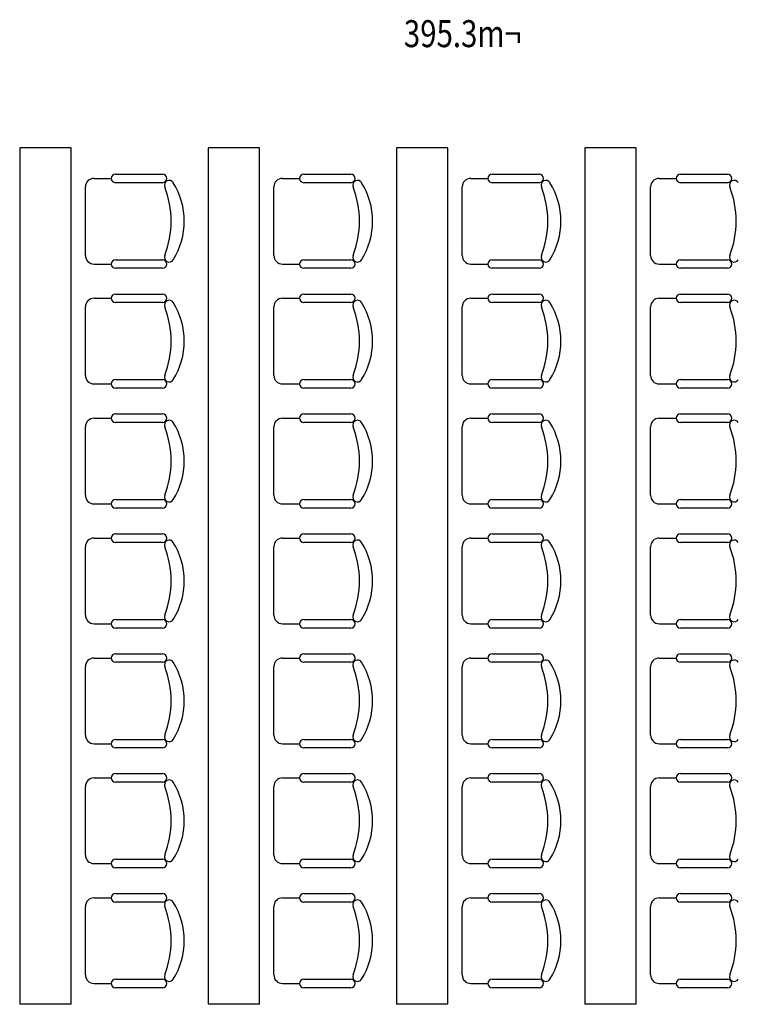
# Model space of a CAD drawing. Units: inches. Extents: x -403 to 182563, y 18427 to 241531.
# Drawn here: x 96073 to 100269, y 88688 to 94436 of the extents above; entities that cross this region are included whole.
import ezdxf
from ezdxf.enums import TextEntityAlignment as Align

# ---------------------------------------------------------------- set-up
doc = ezdxf.new("R2010")
doc.units = ezdxf.units.IN
doc.header["$MEASUREMENT"] = 0
for name, color, linetype in [('1家具', 223, 'Continuous'), ('SPACE', 6, 'Continuous'), ('WALL', 255, 'Continuous')]:
    doc.layers.add(name, color=color, linetype=linetype)
doc.styles.add('-宋体', font='txt', dxfattribs={"width": 0.8})
doc.styles.get("Standard").update_dxf_attribs({"font": 'txt.shx', "bigfont": 'hzdx.shx'})

# ---------------------------------------------------------------- blocks, each defined once
blk = doc.blocks.new('4t5')
at = {"layer": '1家具', "color": 8}
for p, q in [((-149401.8, 169658.3), (-149401.8, 164658.3)), ((-149101.8, 169658.3), (-149401.8, 169658.3)), ((-149101.8, 164658.3), (-149101.8, 169658.3)), ((-148301.8, 169658.3), (-148301.8, 164658.3)), ((-148001.8, 169658.3), (-148301.8, 169658.3)), ((-148001.8, 164658.3), (-148001.8, 169658.3)), ((-147201.8, 169658.3), (-147201.8, 164658.3)), ((-146901.8, 169658.3), (-147201.8, 169658.3)), ((-146901.8, 164658.3), (-146901.8, 169658.3)), ((-146101.8, 169658.3), (-146101.8, 164658.3)), ((-145801.8, 169658.3), (-146101.8, 169658.3)), ((-145801.8, 164658.3), (-145801.8, 169658.3)), ((-148967.6, 169479.8), (-148867.6, 169479.8)), ((-148842.6, 169504.8), (-148567.6, 169504.8)), ((-148567.6, 169454.8), (-148842.6, 169454.8)), ((-147867.6, 169479.8), (-147767.6, 169479.8)), ((-147742.6, 169504.8), (-147467.6, 169504.8)), ((-147467.6, 169454.8), (-147742.6, 169454.8)), ((-146767.6, 169479.8), (-146667.6, 169479.8)), ((-146642.6, 169504.8), (-146367.6, 169504.8)), ((-146367.6, 169454.8), (-146642.6, 169454.8)), ((-145667.6, 169479.8), (-145567.6, 169479.8)), ((-145542.6, 169504.8), (-145267.6, 169504.8)), ((-145267.6, 169454.8), (-145542.6, 169454.8)), ((-149017.6, 169029.8), (-149017.6, 169429.8)), ((-147917.6, 169029.8), (-147917.6, 169429.8)), ((-146817.6, 169029.8), (-146817.6, 169429.8)), ((-145717.6, 169029.8), (-145717.6, 169429.8)), ((-148842.6, 169004.8), (-148567.6, 169004.8)), ((-147742.6, 169004.8), (-147467.6, 169004.8)), ((-146642.6, 169004.8), (-146367.6, 169004.8)), ((-145542.6, 169004.8), (-145267.6, 169004.8)), ((-148967.6, 168979.8), (-148867.6, 168979.8)), ((-148567.6, 168954.8), (-148842.6, 168954.8)), ((-147867.6, 168979.8), (-147767.6, 168979.8)), ((-147467.6, 168954.8), (-147742.6, 168954.8)), ((-146767.6, 168979.8), (-146667.6, 168979.8)), ((-146367.6, 168954.8), (-146642.6, 168954.8)), ((-145667.6, 168979.8), (-145567.6, 168979.8)), ((-145267.6, 168954.8), (-145542.6, 168954.8)), ((-148967.6, 168779.8), (-148867.6, 168779.8)), ((-148842.6, 168804.8), (-148567.6, 168804.8)), ((-147867.6, 168779.8), (-147767.6, 168779.8)), ((-147742.6, 168804.8), (-147467.6, 168804.8)), ((-146767.6, 168779.8), (-146667.6, 168779.8)), ((-146642.6, 168804.8), (-146367.6, 168804.8)), ((-145667.6, 168779.8), (-145567.6, 168779.8)), ((-145542.6, 168804.8), (-145267.6, 168804.8)), ((-149017.6, 168329.8), (-149017.6, 168729.8)), ((-148567.6, 168754.8), (-148842.6, 168754.8)), ((-147917.6, 168329.8), (-147917.6, 168729.8)), ((-147467.6, 168754.8), (-147742.6, 168754.8)), ((-146817.6, 168329.8), (-146817.6, 168729.8)), ((-146367.6, 168754.8), (-146642.6, 168754.8)), ((-145717.6, 168329.8), (-145717.6, 168729.8)), ((-145267.6, 168754.8), (-145542.6, 168754.8)), ((-148842.6, 168304.8), (-148567.6, 168304.8)), ((-147742.6, 168304.8), (-147467.6, 168304.8)), ((-146642.6, 168304.8), (-146367.6, 168304.8)), ((-145542.6, 168304.8), (-145267.6, 168304.8)), ((-148967.6, 168279.8), (-148867.6, 168279.8)), ((-148567.6, 168254.8), (-148842.6, 168254.8)), ((-147867.6, 168279.8), (-147767.6, 168279.8)), ((-147467.6, 168254.8), (-147742.6, 168254.8)), ((-146767.6, 168279.8), (-146667.6, 168279.8)), ((-146367.6, 168254.8), (-146642.6, 168254.8)), ((-145667.6, 168279.8), (-145567.6, 168279.8)), ((-145267.6, 168254.8), (-145542.6, 168254.8)), ((-148967.6, 168079.8), (-148867.6, 168079.8)), ((-148842.6, 168104.8), (-148567.6, 168104.8)), ((-147867.6, 168079.8), (-147767.6, 168079.8)), ((-147742.6, 168104.8), (-147467.6, 168104.8)), ((-146767.6, 168079.8), (-146667.6, 168079.8)), ((-146642.6, 168104.8), (-146367.6, 168104.8)), ((-145667.6, 168079.8), (-145567.6, 168079.8)), ((-145542.6, 168104.8), (-145267.6, 168104.8)), ((-149017.6, 167629.8), (-149017.6, 168029.8)), ((-148567.6, 168054.8), (-148842.6, 168054.8)), ((-147917.6, 167629.8), (-147917.6, 168029.8)), ((-147467.6, 168054.8), (-147742.6, 168054.8)), ((-146817.6, 167629.8), (-146817.6, 168029.8)), ((-146367.6, 168054.8), (-146642.6, 168054.8)), ((-145717.6, 167629.8), (-145717.6, 168029.8)), ((-145267.6, 168054.8), (-145542.6, 168054.8)), ((-148967.6, 167579.8), (-148867.6, 167579.8)), ((-148842.6, 167604.8), (-148567.6, 167604.8)), ((-148567.6, 167554.8), (-148842.6, 167554.8)), ((-147867.6, 167579.8), (-147767.6, 167579.8)), ((-147742.6, 167604.8), (-147467.6, 167604.8)), ((-147467.6, 167554.8), (-147742.6, 167554.8)), ((-146767.6, 167579.8), (-146667.6, 167579.8)), ((-146642.6, 167604.8), (-146367.6, 167604.8)), ((-146367.6, 167554.8), (-146642.6, 167554.8)), ((-145667.6, 167579.8), (-145567.6, 167579.8)), ((-145542.6, 167604.8), (-145267.6, 167604.8)), ((-145267.6, 167554.8), (-145542.6, 167554.8)), ((-148967.6, 167379.8), (-148867.6, 167379.8)), ((-148842.6, 167404.8), (-148567.6, 167404.8)), ((-147867.6, 167379.8), (-147767.6, 167379.8)), ((-147742.6, 167404.8), (-147467.6, 167404.8)), ((-146767.6, 167379.8), (-146667.6, 167379.8)), ((-146642.6, 167404.8), (-146367.6, 167404.8)), ((-145667.6, 167379.8), (-145567.6, 167379.8)), ((-145542.6, 167404.8), (-145267.6, 167404.8)), ((-149017.6, 166929.8), (-149017.6, 167329.8)), ((-148567.6, 167354.8), (-148842.6, 167354.8)), ((-147917.6, 166929.8), (-147917.6, 167329.8)), ((-147467.6, 167354.8), (-147742.6, 167354.8)), ((-146817.6, 166929.8), (-146817.6, 167329.8)), ((-146367.6, 167354.8), (-146642.6, 167354.8)), ((-145717.6, 166929.8), (-145717.6, 167329.8)), ((-145267.6, 167354.8), (-145542.6, 167354.8)), ((-148967.6, 166879.8), (-148867.6, 166879.8)), ((-148842.6, 166904.8), (-148567.6, 166904.8)), ((-147867.6, 166879.8), (-147767.6, 166879.8)), ((-147742.6, 166904.8), (-147467.6, 166904.8)), ((-146767.6, 166879.8), (-146667.6, 166879.8)), ((-146642.6, 166904.8), (-146367.6, 166904.8)), ((-145667.6, 166879.8), (-145567.6, 166879.8)), ((-145542.6, 166904.8), (-145267.6, 166904.8)), ((-148567.6, 166854.8), (-148842.6, 166854.8)), ((-147467.6, 166854.8), (-147742.6, 166854.8)), ((-146367.6, 166854.8), (-146642.6, 166854.8)), ((-145267.6, 166854.8), (-145542.6, 166854.8)), ((-148842.6, 166704.8), (-148567.6, 166704.8)), ((-147742.6, 166704.8), (-147467.6, 166704.8)), ((-146642.6, 166704.8), (-146367.6, 166704.8)), ((-145542.6, 166704.8), (-145267.6, 166704.8)), ((-148967.6, 166679.8), (-148867.6, 166679.8)), ((-148567.6, 166654.8), (-148842.6, 166654.8)), ((-147867.6, 166679.8), (-147767.6, 166679.8)), ((-147467.6, 166654.8), (-147742.6, 166654.8)), ((-146767.6, 166679.8), (-146667.6, 166679.8)), ((-146367.6, 166654.8), (-146642.6, 166654.8)), ((-145667.6, 166679.8), (-145567.6, 166679.8)), ((-145267.6, 166654.8), (-145542.6, 166654.8)), ((-149017.6, 166229.8), (-149017.6, 166629.8)), ((-147917.6, 166229.8), (-147917.6, 166629.8)), ((-146817.6, 166229.8), (-146817.6, 166629.8)), ((-145717.6, 166229.8), (-145717.6, 166629.8)), ((-148967.6, 166179.8), (-148867.6, 166179.8)), ((-148842.6, 166204.8), (-148567.6, 166204.8)), ((-147867.6, 166179.8), (-147767.6, 166179.8)), ((-147742.6, 166204.8), (-147467.6, 166204.8)), ((-146767.6, 166179.8), (-146667.6, 166179.8)), ((-146642.6, 166204.8), (-146367.6, 166204.8)), ((-145667.6, 166179.8), (-145567.6, 166179.8)), ((-145542.6, 166204.8), (-145267.6, 166204.8)), ((-148567.6, 166154.8), (-148842.6, 166154.8)), ((-147467.6, 166154.8), (-147742.6, 166154.8)), ((-146367.6, 166154.8), (-146642.6, 166154.8)), ((-145267.6, 166154.8), (-145542.6, 166154.8)), ((-148842.6, 166004.8), (-148567.6, 166004.8)), ((-147742.6, 166004.8), (-147467.6, 166004.8)), ((-146642.6, 166004.8), (-146367.6, 166004.8)), ((-145542.6, 166004.8), (-145267.6, 166004.8)), ((-148967.6, 165979.8), (-148867.6, 165979.8)), ((-148567.6, 165954.8), (-148842.6, 165954.8)), ((-147867.6, 165979.8), (-147767.6, 165979.8)), ((-147467.6, 165954.8), (-147742.6, 165954.8)), ((-146767.6, 165979.8), (-146667.6, 165979.8)), ((-146367.6, 165954.8), (-146642.6, 165954.8)), ((-145667.6, 165979.8), (-145567.6, 165979.8)), ((-145267.6, 165954.8), (-145542.6, 165954.8)), ((-149017.6, 165529.8), (-149017.6, 165929.8)), ((-147917.6, 165529.8), (-147917.6, 165929.8)), ((-146817.6, 165529.8), (-146817.6, 165929.8)), ((-145717.6, 165529.8), (-145717.6, 165929.8)), ((-148842.6, 165504.8), (-148567.6, 165504.8)), ((-147742.6, 165504.8), (-147467.6, 165504.8)), ((-146642.6, 165504.8), (-146367.6, 165504.8)), ((-145542.6, 165504.8), (-145267.6, 165504.8)), ((-148967.6, 165479.8), (-148867.6, 165479.8)), ((-148567.6, 165454.8), (-148842.6, 165454.8)), ((-147867.6, 165479.8), (-147767.6, 165479.8)), ((-147467.6, 165454.8), (-147742.6, 165454.8)), ((-146767.6, 165479.8), (-146667.6, 165479.8)), ((-146367.6, 165454.8), (-146642.6, 165454.8)), ((-145667.6, 165479.8), (-145567.6, 165479.8)), ((-145267.6, 165454.8), (-145542.6, 165454.8)), ((-148967.6, 165279.8), (-148867.6, 165279.8)), ((-148842.6, 165304.8), (-148567.6, 165304.8)), ((-148567.6, 165254.8), (-148842.6, 165254.8)), ((-147867.6, 165279.8), (-147767.6, 165279.8)), ((-147742.6, 165304.8), (-147467.6, 165304.8)), ((-147467.6, 165254.8), (-147742.6, 165254.8)), ((-146767.6, 165279.8), (-146667.6, 165279.8)), ((-146642.6, 165304.8), (-146367.6, 165304.8)), ((-146367.6, 165254.8), (-146642.6, 165254.8)), ((-145667.6, 165279.8), (-145567.6, 165279.8)), ((-145542.6, 165304.8), (-145267.6, 165304.8)), ((-145267.6, 165254.8), (-145542.6, 165254.8)), ((-149017.6, 164829.8), (-149017.6, 165229.8)), ((-147917.6, 164829.8), (-147917.6, 165229.8)), ((-146817.6, 164829.8), (-146817.6, 165229.8)), ((-145717.6, 164829.8), (-145717.6, 165229.8)), ((-148842.6, 164804.8), (-148567.6, 164804.8)), ((-147742.6, 164804.8), (-147467.6, 164804.8)), ((-146642.6, 164804.8), (-146367.6, 164804.8)), ((-145542.6, 164804.8), (-145267.6, 164804.8)), ((-148967.6, 164779.8), (-148867.6, 164779.8)), ((-148567.6, 164754.8), (-148842.6, 164754.8)), ((-147867.6, 164779.8), (-147767.6, 164779.8)), ((-147467.6, 164754.8), (-147742.6, 164754.8)), ((-146767.6, 164779.8), (-146667.6, 164779.8)), ((-146367.6, 164754.8), (-146642.6, 164754.8)), ((-145667.6, 164779.8), (-145567.6, 164779.8)), ((-145267.6, 164754.8), (-145542.6, 164754.8)), ((-149101.8, 164658.3), (-149401.8, 164658.3)), ((-148001.8, 164658.3), (-148301.8, 164658.3)), ((-146901.8, 164658.3), (-147201.8, 164658.3)), ((-145801.8, 164658.3), (-146101.8, 164658.3))]:
    blk.add_line(p, q, dxfattribs=at)
for centre, radius, start, end in [((-148967.6, 169429.8), 50, 90, 180), ((-148842.6, 169479.8), 25, 90, 270), ((-148567.6, 169479.8), 25, 270, 90), ((-148528.9, 169440), 28.1, 31.89079, 201.23931), ((-148866.7, 169229.8), 425.9, 328.10921, 31.89079), ((-147867.6, 169429.8), 50, 90, 180), ((-147742.6, 169479.8), 25, 90, 270), ((-147467.6, 169479.8), 25, 270, 90), ((-147428.9, 169440), 28.1, 31.89079, 201.23931), ((-147766.7, 169229.8), 425.9, 328.10921, 31.89079), ((-146767.6, 169429.8), 50, 90, 180), ((-146642.6, 169479.8), 25, 90, 270), ((-146367.6, 169479.8), 25, 270, 90), ((-146328.9, 169440), 28.1, 31.89079, 201.23931), ((-146666.7, 169229.8), 425.9, 328.10921, 31.89079), ((-145667.6, 169429.8), 50, 90, 180), ((-145542.6, 169479.8), 25, 90, 270), ((-145267.6, 169479.8), 25, 270, 90), ((-145228.9, 169440), 28.1, 31.89079, 201.23931), ((-149069.6, 169229.8), 552.1, 338.76069, 21.23931), ((-147969.6, 169229.8), 552.1, 338.76069, 21.23931), ((-146869.6, 169229.8), 552.1, 338.76069, 21.23931), ((-145769.6, 169229.8), 552.1, 338.76069, 21.23931), ((-148967.6, 169029.8), 50, 180, 270), ((-148842.6, 168979.8), 25, 90, 270), ((-148567.6, 168979.8), 25, 270, 90), ((-148528.9, 169019.6), 28.1, 158.76069, 328.10921), ((-147867.6, 169029.8), 50, 180, 270), ((-147742.6, 168979.8), 25, 90, 270), ((-147467.6, 168979.8), 25, 270, 90), ((-147428.9, 169019.6), 28.1, 158.76069, 328.10921), ((-146767.6, 169029.8), 50, 180, 270), ((-146642.6, 168979.8), 25, 90, 270), ((-146367.6, 168979.8), 25, 270, 90), ((-146328.9, 169019.6), 28.1, 158.76069, 328.10921), ((-145667.6, 169029.8), 50, 180, 270), ((-145542.6, 168979.8), 25, 90, 270), ((-145267.6, 168979.8), 25, 270, 90), ((-145228.9, 169019.6), 28.1, 158.76069, 328.10921), ((-148967.6, 168729.8), 50, 90, 180), ((-148842.6, 168779.8), 25, 90, 270), ((-148567.6, 168779.8), 25, 270, 90), ((-148528.9, 168740), 28.1, 31.89079, 201.23931), ((-147867.6, 168729.8), 50, 90, 180), ((-147742.6, 168779.8), 25, 90, 270), ((-147467.6, 168779.8), 25, 270, 90), ((-147428.9, 168740), 28.1, 31.89079, 201.23931), ((-146767.6, 168729.8), 50, 90, 180), ((-146642.6, 168779.8), 25, 90, 270), ((-146367.6, 168779.8), 25, 270, 90), ((-146328.9, 168740), 28.1, 31.89079, 201.23931), ((-145667.6, 168729.8), 50, 90, 180), ((-145542.6, 168779.8), 25, 90, 270), ((-145267.6, 168779.8), 25, 270, 90), ((-145228.9, 168740), 28.1, 31.89079, 201.23931), ((-149069.6, 168529.8), 552.1, 338.76069, 21.23931), ((-148866.7, 168529.8), 425.9, 328.10921, 31.89079), ((-147969.6, 168529.8), 552.1, 338.76069, 21.23931), ((-147766.7, 168529.8), 425.9, 328.10921, 31.89079), ((-146869.6, 168529.8), 552.1, 338.76069, 21.23931), ((-146666.7, 168529.8), 425.9, 328.10921, 31.89079), ((-145769.6, 168529.8), 552.1, 338.76069, 21.23931), ((-148967.6, 168329.8), 50, 180, 270), ((-148842.6, 168279.8), 25, 90, 270), ((-148567.6, 168279.8), 25, 270, 90), ((-148528.9, 168319.6), 28.1, 158.76069, 328.10921), ((-147867.6, 168329.8), 50, 180, 270), ((-147742.6, 168279.8), 25, 90, 270), ((-147467.6, 168279.8), 25, 270, 90), ((-147428.9, 168319.6), 28.1, 158.76069, 328.10921), ((-146767.6, 168329.8), 50, 180, 270), ((-146642.6, 168279.8), 25, 90, 270), ((-146367.6, 168279.8), 25, 270, 90), ((-146328.9, 168319.6), 28.1, 158.76069, 328.10921), ((-145667.6, 168329.8), 50, 180, 270), ((-145542.6, 168279.8), 25, 90, 270), ((-145267.6, 168279.8), 25, 270, 90), ((-145228.9, 168319.6), 28.1, 158.76069, 328.10921), ((-148967.6, 168029.8), 50, 90, 180), ((-148842.6, 168079.8), 25, 90, 270), ((-148567.6, 168079.8), 25, 270, 90), ((-147867.6, 168029.8), 50, 90, 180), ((-147742.6, 168079.8), 25, 90, 270), ((-147467.6, 168079.8), 25, 270, 90), ((-146767.6, 168029.8), 50, 90, 180), ((-146642.6, 168079.8), 25, 90, 270), ((-146367.6, 168079.8), 25, 270, 90), ((-145667.6, 168029.8), 50, 90, 180), ((-145542.6, 168079.8), 25, 90, 270), ((-145267.6, 168079.8), 25, 270, 90), ((-148528.9, 168040), 28.1, 31.89079, 201.23931), ((-149069.6, 167829.8), 552.1, 338.76069, 21.23931), ((-148866.7, 167829.8), 425.9, 328.10921, 31.89079), ((-147428.9, 168040), 28.1, 31.89079, 201.23931), ((-147969.6, 167829.8), 552.1, 338.76069, 21.23931), ((-147766.7, 167829.8), 425.9, 328.10921, 31.89079), ((-146328.9, 168040), 28.1, 31.89079, 201.23931), ((-146869.6, 167829.8), 552.1, 338.76069, 21.23931), ((-146666.7, 167829.8), 425.9, 328.10921, 31.89079), ((-145228.9, 168040), 28.1, 31.89079, 201.23931), ((-145769.6, 167829.8), 552.1, 338.76069, 21.23931), ((-148967.6, 167629.8), 50, 180, 270), ((-148528.9, 167619.6), 28.1, 158.76069, 328.10921), ((-147867.6, 167629.8), 50, 180, 270), ((-147428.9, 167619.6), 28.1, 158.76069, 328.10921), ((-146767.6, 167629.8), 50, 180, 270), ((-146328.9, 167619.6), 28.1, 158.76069, 328.10921), ((-145667.6, 167629.8), 50, 180, 270), ((-145228.9, 167619.6), 28.1, 158.76069, 328.10921), ((-148842.6, 167579.8), 25, 90, 270), ((-148567.6, 167579.8), 25, 270, 90), ((-147742.6, 167579.8), 25, 90, 270), ((-147467.6, 167579.8), 25, 270, 90), ((-146642.6, 167579.8), 25, 90, 270), ((-146367.6, 167579.8), 25, 270, 90), ((-145542.6, 167579.8), 25, 90, 270), ((-145267.6, 167579.8), 25, 270, 90), ((-148967.6, 167329.8), 50, 90, 180), ((-148842.6, 167379.8), 25, 90, 270), ((-148567.6, 167379.8), 25, 270, 90), ((-147867.6, 167329.8), 50, 90, 180), ((-147742.6, 167379.8), 25, 90, 270), ((-147467.6, 167379.8), 25, 270, 90), ((-146767.6, 167329.8), 50, 90, 180), ((-146642.6, 167379.8), 25, 90, 270), ((-146367.6, 167379.8), 25, 270, 90), ((-145667.6, 167329.8), 50, 90, 180), ((-145542.6, 167379.8), 25, 90, 270), ((-145267.6, 167379.8), 25, 270, 90), ((-148528.9, 167340), 28.1, 31.89079, 201.23931), ((-149069.6, 167129.8), 552.1, 338.76069, 21.23931), ((-148866.7, 167129.8), 425.9, 328.10921, 31.89079), ((-147428.9, 167340), 28.1, 31.89079, 201.23931), ((-147969.6, 167129.8), 552.1, 338.76069, 21.23931), ((-147766.7, 167129.8), 425.9, 328.10921, 31.89079), ((-146328.9, 167340), 28.1, 31.89079, 201.23931), ((-146869.6, 167129.8), 552.1, 338.76069, 21.23931), ((-146666.7, 167129.8), 425.9, 328.10921, 31.89079), ((-145228.9, 167340), 28.1, 31.89079, 201.23931), ((-145769.6, 167129.8), 552.1, 338.76069, 21.23931), ((-148967.6, 166929.8), 50, 180, 270), ((-148528.9, 166919.6), 28.1, 158.76069, 328.10921), ((-147867.6, 166929.8), 50, 180, 270), ((-147428.9, 166919.6), 28.1, 158.76069, 328.10921), ((-146767.6, 166929.8), 50, 180, 270), ((-146328.9, 166919.6), 28.1, 158.76069, 328.10921), ((-145667.6, 166929.8), 50, 180, 270), ((-145228.9, 166919.6), 28.1, 158.76069, 328.10921), ((-148842.6, 166879.8), 25, 90, 270), ((-148567.6, 166879.8), 25, 270, 90), ((-147742.6, 166879.8), 25, 90, 270), ((-147467.6, 166879.8), 25, 270, 90), ((-146642.6, 166879.8), 25, 90, 270), ((-146367.6, 166879.8), 25, 270, 90), ((-145542.6, 166879.8), 25, 90, 270), ((-145267.6, 166879.8), 25, 270, 90), ((-148842.6, 166679.8), 25, 90, 270), ((-148567.6, 166679.8), 25, 270, 90), ((-147742.6, 166679.8), 25, 90, 270), ((-147467.6, 166679.8), 25, 270, 90), ((-146642.6, 166679.8), 25, 90, 270), ((-146367.6, 166679.8), 25, 270, 90), ((-145542.6, 166679.8), 25, 90, 270), ((-145267.6, 166679.8), 25, 270, 90), ((-148967.6, 166629.8), 50, 90, 180), ((-148528.9, 166640), 28.1, 31.89079, 201.23931), ((-148866.7, 166429.8), 425.9, 328.10921, 31.89079), ((-147867.6, 166629.8), 50, 90, 180), ((-147428.9, 166640), 28.1, 31.89079, 201.23931), ((-147766.7, 166429.8), 425.9, 328.10921, 31.89079), ((-146767.6, 166629.8), 50, 90, 180), ((-146328.9, 166640), 28.1, 31.89079, 201.23931), ((-146666.7, 166429.8), 425.9, 328.10921, 31.89079), ((-145667.6, 166629.8), 50, 90, 180), ((-145228.9, 166640), 28.1, 31.89079, 201.23931), ((-149069.6, 166429.8), 552.1, 338.76069, 21.23931), ((-147969.6, 166429.8), 552.1, 338.76069, 21.23931), ((-146869.6, 166429.8), 552.1, 338.76069, 21.23931), ((-145769.6, 166429.8), 552.1, 338.76069, 21.23931), ((-148967.6, 166229.8), 50, 180, 270), ((-148842.6, 166179.8), 25, 90, 270), ((-148567.6, 166179.8), 25, 270, 90), ((-148528.9, 166219.6), 28.1, 158.76069, 328.10921), ((-147867.6, 166229.8), 50, 180, 270), ((-147742.6, 166179.8), 25, 90, 270), ((-147467.6, 166179.8), 25, 270, 90), ((-147428.9, 166219.6), 28.1, 158.76069, 328.10921), ((-146767.6, 166229.8), 50, 180, 270), ((-146642.6, 166179.8), 25, 90, 270), ((-146367.6, 166179.8), 25, 270, 90), ((-146328.9, 166219.6), 28.1, 158.76069, 328.10921), ((-145667.6, 166229.8), 50, 180, 270), ((-145542.6, 166179.8), 25, 90, 270), ((-145267.6, 166179.8), 25, 270, 90), ((-145228.9, 166219.6), 28.1, 158.76069, 328.10921), ((-148842.6, 165979.8), 25, 90, 270), ((-148567.6, 165979.8), 25, 270, 90), ((-147742.6, 165979.8), 25, 90, 270), ((-147467.6, 165979.8), 25, 270, 90), ((-146642.6, 165979.8), 25, 90, 270), ((-146367.6, 165979.8), 25, 270, 90), ((-145542.6, 165979.8), 25, 90, 270), ((-145267.6, 165979.8), 25, 270, 90), ((-148967.6, 165929.8), 50, 90, 180), ((-148528.9, 165940), 28.1, 31.89079, 201.23931), ((-148866.7, 165729.8), 425.9, 328.10921, 31.89079), ((-147867.6, 165929.8), 50, 90, 180), ((-147428.9, 165940), 28.1, 31.89079, 201.23931), ((-147766.7, 165729.8), 425.9, 328.10921, 31.89079), ((-146767.6, 165929.8), 50, 90, 180), ((-146328.9, 165940), 28.1, 31.89079, 201.23931), ((-146666.7, 165729.8), 425.9, 328.10921, 31.89079), ((-145667.6, 165929.8), 50, 90, 180), ((-145228.9, 165940), 28.1, 31.89079, 201.23931), ((-149069.6, 165729.8), 552.1, 338.76069, 21.23931), ((-147969.6, 165729.8), 552.1, 338.76069, 21.23931), ((-146869.6, 165729.8), 552.1, 338.76069, 21.23931), ((-145769.6, 165729.8), 552.1, 338.76069, 21.23931), ((-148967.6, 165529.8), 50, 180, 270), ((-148842.6, 165479.8), 25, 90, 270), ((-148567.6, 165479.8), 25, 270, 90), ((-148528.9, 165519.6), 28.1, 158.76069, 328.10921), ((-147867.6, 165529.8), 50, 180, 270), ((-147742.6, 165479.8), 25, 90, 270), ((-147467.6, 165479.8), 25, 270, 90), ((-147428.9, 165519.6), 28.1, 158.76069, 328.10921), ((-146767.6, 165529.8), 50, 180, 270), ((-146642.6, 165479.8), 25, 90, 270), ((-146367.6, 165479.8), 25, 270, 90), ((-146328.9, 165519.6), 28.1, 158.76069, 328.10921), ((-145667.6, 165529.8), 50, 180, 270), ((-145542.6, 165479.8), 25, 90, 270), ((-145267.6, 165479.8), 25, 270, 90), ((-145228.9, 165519.6), 28.1, 158.76069, 328.10921), ((-148967.6, 165229.8), 50, 90, 180), ((-148842.6, 165279.8), 25, 90, 270), ((-148567.6, 165279.8), 25, 270, 90), ((-148528.9, 165240), 28.1, 31.89079, 201.23931), ((-148866.7, 165029.8), 425.9, 328.10921, 31.89079), ((-147867.6, 165229.8), 50, 90, 180), ((-147742.6, 165279.8), 25, 90, 270), ((-147467.6, 165279.8), 25, 270, 90), ((-147428.9, 165240), 28.1, 31.89079, 201.23931), ((-147766.7, 165029.8), 425.9, 328.10921, 31.89079), ((-146767.6, 165229.8), 50, 90, 180), ((-146642.6, 165279.8), 25, 90, 270), ((-146367.6, 165279.8), 25, 270, 90), ((-146328.9, 165240), 28.1, 31.89079, 201.23931), ((-146666.7, 165029.8), 425.9, 328.10921, 31.89079), ((-145667.6, 165229.8), 50, 90, 180), ((-145542.6, 165279.8), 25, 90, 270), ((-145267.6, 165279.8), 25, 270, 90), ((-145228.9, 165240), 28.1, 31.89079, 201.23931), ((-149069.6, 165029.8), 552.1, 338.76069, 21.23931), ((-147969.6, 165029.8), 552.1, 338.76069, 21.23931), ((-146869.6, 165029.8), 552.1, 338.76069, 21.23931), ((-145769.6, 165029.8), 552.1, 338.76069, 21.23931), ((-148967.6, 164829.8), 50, 180, 270), ((-148842.6, 164779.8), 25, 90, 270), ((-148567.6, 164779.8), 25, 270, 90), ((-148528.9, 164819.6), 28.1, 158.76069, 328.10921), ((-147867.6, 164829.8), 50, 180, 270), ((-147742.6, 164779.8), 25, 90, 270), ((-147467.6, 164779.8), 25, 270, 90), ((-147428.9, 164819.6), 28.1, 158.76069, 328.10921), ((-146767.6, 164829.8), 50, 180, 270), ((-146642.6, 164779.8), 25, 90, 270), ((-146367.6, 164779.8), 25, 270, 90), ((-146328.9, 164819.6), 28.1, 158.76069, 328.10921), ((-145667.6, 164829.8), 50, 180, 270), ((-145542.6, 164779.8), 25, 90, 270), ((-145267.6, 164779.8), 25, 270, 90), ((-145228.9, 164819.6), 28.1, 158.76069, 328.10921)]:
    blk.add_arc(centre, radius, start, end, dxfattribs=at)
at = {"layer": '1家具', "color": 8, "width": 0.8, "flags": 9}
for tag, p in [('YSIZE', (-155355.7, 169229.8)), ('XSIZE', (-155355.7, 169229.8)), ('YSIZE', (-154255.7, 169229.8)), ('XSIZE', (-154255.7, 169229.8)), ('YSIZE', (-153155.7, 169229.8)), ('XSIZE', (-153155.7, 169229.8)), ('YSIZE', (-152055.7, 169229.8)), ('XSIZE', (-152055.7, 169229.8)), ('YSIZE', (-150955.7, 169229.8)), ('XSIZE', (-150955.7, 169229.8)), ('YSIZE', (-149855.7, 169229.8)), ('XSIZE', (-149855.7, 169229.8)), ('YSIZE', (-148755.7, 169229.8)), ('XSIZE', (-148755.7, 169229.8)), ('YSIZE', (-147655.7, 169229.8)), ('XSIZE', (-147655.7, 169229.8)), ('YSIZE', (-146555.7, 169229.8)), ('XSIZE', (-146555.7, 169229.8)), ('YSIZE', (-145455.7, 169229.8)), ('XSIZE', (-145455.7, 169229.8)), ('YSIZE', (-144355.7, 169229.8)), ('XSIZE', (-144355.7, 169229.8)), ('YSIZE', (-143255.7, 169229.8)), ('XSIZE', (-143255.7, 169229.8)), ('YSIZE', (-142155.7, 169229.8)), ('XSIZE', (-142155.7, 169229.8)), ('YSIZE', (-141055.7, 169229.8)), ('XSIZE', (-141055.7, 169229.8)), ('YSIZE', (-139955.7, 169229.8)), ('XSIZE', (-139955.7, 169229.8)), ('YSIZE', (-138855.7, 169229.8)), ('XSIZE', (-138855.7, 169229.8)), ('YSIZE', (-137755.7, 169229.8)), ('XSIZE', (-137755.7, 169229.8)), ('YSIZE', (-136655.7, 169229.8)), ('XSIZE', (-136655.7, 169229.8)), ('YSIZE', (-155355.7, 168529.8)), ('XSIZE', (-155355.7, 168529.8)), ('YSIZE', (-154255.7, 168529.8)), ('XSIZE', (-154255.7, 168529.8)), ('YSIZE', (-153155.7, 168529.8)), ('XSIZE', (-153155.7, 168529.8)), ('YSIZE', (-152055.7, 168529.8)), ('XSIZE', (-152055.7, 168529.8)), ('YSIZE', (-150955.7, 168529.8)), ('XSIZE', (-150955.7, 168529.8)), ('YSIZE', (-149855.7, 168529.8)), ('XSIZE', (-149855.7, 168529.8)), ('YSIZE', (-148755.7, 168529.8)), ('XSIZE', (-148755.7, 168529.8)), ('YSIZE', (-147655.7, 168529.8)), ('XSIZE', (-147655.7, 168529.8)), ('YSIZE', (-146555.7, 168529.8)), ('XSIZE', (-146555.7, 168529.8)), ('YSIZE', (-145455.7, 168529.8)), ('XSIZE', (-145455.7, 168529.8)), ('YSIZE', (-144355.7, 168529.8)), ('XSIZE', (-144355.7, 168529.8)), ('YSIZE', (-143255.7, 168529.8)), ('XSIZE', (-143255.7, 168529.8)), ('YSIZE', (-142155.7, 168529.8)), ('XSIZE', (-142155.7, 168529.8)), ('YSIZE', (-141055.7, 168529.8)), ('XSIZE', (-141055.7, 168529.8)), ('YSIZE', (-139955.7, 168529.8)), ('XSIZE', (-139955.7, 168529.8)), ('YSIZE', (-138855.7, 168529.8)), ('XSIZE', (-138855.7, 168529.8)), ('YSIZE', (-137755.7, 168529.8)), ('XSIZE', (-137755.7, 168529.8)), ('YSIZE', (-136655.7, 168529.8)), ('XSIZE', (-136655.7, 168529.8)), ('YSIZE', (-155355.7, 167829.8)), ('XSIZE', (-155355.7, 167829.8)), ('YSIZE', (-154255.7, 167829.8)), ('XSIZE', (-154255.7, 167829.8)), ('YSIZE', (-153155.7, 167829.8)), ('XSIZE', (-153155.7, 167829.8)), ('YSIZE', (-152055.7, 167829.8)), ('XSIZE', (-152055.7, 167829.8)), ('YSIZE', (-150955.7, 167829.8)), ('XSIZE', (-150955.7, 167829.8)), ('YSIZE', (-149855.7, 167829.8)), ('XSIZE', (-149855.7, 167829.8)), ('YSIZE', (-148755.7, 167829.8)), ('XSIZE', (-148755.7, 167829.8)), ('YSIZE', (-147655.7, 167829.8)), ('XSIZE', (-147655.7, 167829.8)), ('YSIZE', (-146555.7, 167829.8)), ('XSIZE', (-146555.7, 167829.8)), ('YSIZE', (-145455.7, 167829.8)), ('XSIZE', (-145455.7, 167829.8)), ('YSIZE', (-144355.7, 167829.8)), ('XSIZE', (-144355.7, 167829.8)), ('YSIZE', (-143255.7, 167829.8)), ('XSIZE', (-143255.7, 167829.8)), ('YSIZE', (-142155.7, 167829.8)), ('XSIZE', (-142155.7, 167829.8)), ('YSIZE', (-141055.7, 167829.8)), ('XSIZE', (-141055.7, 167829.8)), ('YSIZE', (-139955.7, 167829.8)), ('XSIZE', (-139955.7, 167829.8)), ('YSIZE', (-138855.7, 167829.8)), ('XSIZE', (-138855.7, 167829.8)), ('YSIZE', (-137755.7, 167829.8)), ('XSIZE', (-137755.7, 167829.8)), ('YSIZE', (-136655.7, 167829.8)), ('XSIZE', (-136655.7, 167829.8)), ('YSIZE', (-155355.7, 167129.8)), ('XSIZE', (-155355.7, 167129.8)), ('YSIZE', (-154255.7, 167129.8)), ('XSIZE', (-154255.7, 167129.8)), ('YSIZE', (-153155.7, 167129.8)), ('XSIZE', (-153155.7, 167129.8)), ('YSIZE', (-152055.7, 167129.8)), ('XSIZE', (-152055.7, 167129.8)), ('YSIZE', (-150955.7, 167129.8)), ('XSIZE', (-150955.7, 167129.8)), ('YSIZE', (-149855.7, 167129.8)), ('XSIZE', (-149855.7, 167129.8)), ('YSIZE', (-148755.7, 167129.8)), ('XSIZE', (-148755.7, 167129.8)), ('YSIZE', (-147655.7, 167129.8)), ('XSIZE', (-147655.7, 167129.8)), ('YSIZE', (-146555.7, 167129.8)), ('XSIZE', (-146555.7, 167129.8)), ('YSIZE', (-145455.7, 167129.8)), ('XSIZE', (-145455.7, 167129.8)), ('YSIZE', (-144355.7, 167129.8)), ('XSIZE', (-144355.7, 167129.8)), ('YSIZE', (-143255.7, 167129.8)), ('XSIZE', (-143255.7, 167129.8)), ('YSIZE', (-142155.7, 167129.8)), ('XSIZE', (-142155.7, 167129.8)), ('YSIZE', (-141055.7, 167129.8)), ('XSIZE', (-141055.7, 167129.8)), ('YSIZE', (-139955.7, 167129.8)), ('XSIZE', (-139955.7, 167129.8)), ('YSIZE', (-138855.7, 167129.8)), ('XSIZE', (-138855.7, 167129.8)), ('YSIZE', (-137755.7, 167129.8)), ('XSIZE', (-137755.7, 167129.8)), ('YSIZE', (-136655.7, 167129.8)), ('XSIZE', (-136655.7, 167129.8)), ('YSIZE', (-155355.7, 166429.8)), ('XSIZE', (-155355.7, 166429.8)), ('YSIZE', (-154255.7, 166429.8)), ('XSIZE', (-154255.7, 166429.8)), ('YSIZE', (-153155.7, 166429.8)), ('XSIZE', (-153155.7, 166429.8)), ('YSIZE', (-152055.7, 166429.8)), ('XSIZE', (-152055.7, 166429.8)), ('YSIZE', (-150955.7, 166429.8)), ('XSIZE', (-150955.7, 166429.8)), ('YSIZE', (-149855.7, 166429.8)), ('XSIZE', (-149855.7, 166429.8)), ('YSIZE', (-148755.7, 166429.8)), ('XSIZE', (-148755.7, 166429.8)), ('YSIZE', (-147655.7, 166429.8)), ('XSIZE', (-147655.7, 166429.8)), ('YSIZE', (-146555.7, 166429.8)), ('XSIZE', (-146555.7, 166429.8)), ('YSIZE', (-145455.7, 166429.8)), ('XSIZE', (-145455.7, 166429.8)), ('YSIZE', (-144355.7, 166429.8)), ('XSIZE', (-144355.7, 166429.8)), ('YSIZE', (-143255.7, 166429.8)), ('XSIZE', (-143255.7, 166429.8)), ('YSIZE', (-142155.7, 166429.8)), ('XSIZE', (-142155.7, 166429.8)), ('YSIZE', (-141055.7, 166429.8)), ('XSIZE', (-141055.7, 166429.8)), ('YSIZE', (-139955.7, 166429.8)), ('XSIZE', (-139955.7, 166429.8)), ('YSIZE', (-138855.7, 166429.8)), ('XSIZE', (-138855.7, 166429.8)), ('YSIZE', (-137755.7, 166429.8)), ('XSIZE', (-137755.7, 166429.8)), ('YSIZE', (-136655.7, 166429.8)), ('XSIZE', (-136655.7, 166429.8)), ('YSIZE', (-155355.7, 165729.8)), ('XSIZE', (-155355.7, 165729.8)), ('YSIZE', (-154255.7, 165729.8)), ('XSIZE', (-154255.7, 165729.8)), ('YSIZE', (-153155.7, 165729.8)), ('XSIZE', (-153155.7, 165729.8)), ('YSIZE', (-152055.7, 165729.8)), ('XSIZE', (-152055.7, 165729.8)), ('YSIZE', (-150955.7, 165729.8)), ('XSIZE', (-150955.7, 165729.8)), ('YSIZE', (-149855.7, 165729.8)), ('XSIZE', (-149855.7, 165729.8)), ('YSIZE', (-148755.7, 165729.8)), ('XSIZE', (-148755.7, 165729.8)), ('YSIZE', (-147655.7, 165729.8)), ('XSIZE', (-147655.7, 165729.8)), ('YSIZE', (-146555.7, 165729.8)), ('XSIZE', (-146555.7, 165729.8)), ('YSIZE', (-145455.7, 165729.8)), ('XSIZE', (-145455.7, 165729.8)), ('YSIZE', (-144355.7, 165729.8)), ('XSIZE', (-144355.7, 165729.8)), ('YSIZE', (-143255.7, 165729.8)), ('XSIZE', (-143255.7, 165729.8)), ('YSIZE', (-142155.7, 165729.8)), ('XSIZE', (-142155.7, 165729.8)), ('YSIZE', (-141055.7, 165729.8)), ('XSIZE', (-141055.7, 165729.8)), ('YSIZE', (-139955.7, 165729.8)), ('XSIZE', (-139955.7, 165729.8)), ('YSIZE', (-138855.7, 165729.8)), ('XSIZE', (-138855.7, 165729.8)), ('YSIZE', (-137755.7, 165729.8)), ('XSIZE', (-137755.7, 165729.8)), ('YSIZE', (-136655.7, 165729.8)), ('XSIZE', (-136655.7, 165729.8)), ('YSIZE', (-155355.7, 165029.8)), ('XSIZE', (-155355.7, 165029.8)), ('YSIZE', (-154255.7, 165029.8)), ('XSIZE', (-154255.7, 165029.8)), ('YSIZE', (-153155.7, 165029.8)), ('XSIZE', (-153155.7, 165029.8)), ('YSIZE', (-152055.7, 165029.8)), ('XSIZE', (-152055.7, 165029.8)), ('YSIZE', (-150955.7, 165029.8)), ('XSIZE', (-150955.7, 165029.8)), ('YSIZE', (-149855.7, 165029.8)), ('XSIZE', (-149855.7, 165029.8)), ('YSIZE', (-148755.7, 165029.8)), ('XSIZE', (-148755.7, 165029.8)), ('YSIZE', (-147655.7, 165029.8)), ('XSIZE', (-147655.7, 165029.8)), ('YSIZE', (-146555.7, 165029.8)), ('XSIZE', (-146555.7, 165029.8)), ('YSIZE', (-145455.7, 165029.8)), ('XSIZE', (-145455.7, 165029.8)), ('YSIZE', (-144355.7, 165029.8)), ('XSIZE', (-144355.7, 165029.8)), ('YSIZE', (-143255.7, 165029.8)), ('XSIZE', (-143255.7, 165029.8)), ('YSIZE', (-142155.7, 165029.8)), ('XSIZE', (-142155.7, 165029.8)), ('YSIZE', (-141055.7, 165029.8)), ('XSIZE', (-141055.7, 165029.8)), ('YSIZE', (-139955.7, 165029.8)), ('XSIZE', (-139955.7, 165029.8)), ('YSIZE', (-138855.7, 165029.8)), ('XSIZE', (-138855.7, 165029.8)), ('YSIZE', (-137755.7, 165029.8)), ('XSIZE', (-137755.7, 165029.8)), ('YSIZE', (-136655.7, 165029.8)), ('XSIZE', (-136655.7, 165029.8))]:
    blk.add_attdef(tag, p, '', height=0.5, rotation=180, dxfattribs=at)

msp = doc.modelspace()

# ---------------------------------------------------------------- block references
at = {"layer": 'WALL', "color": 1, "lineweight": 0}
msp.add_blockref('4t5', (245474.4, -75969.9, 6.2), dxfattribs=at)

# ---------------------------------------------------------------- texts
at = {"layer": 'SPACE', "lineweight": 0, "style": '-宋体', "width": 0.8}
msp.add_text('395.3m¬', height=157.5, dxfattribs=at).set_placement((98658.2, 94334.4, 6.2), align=Align.MIDDLE)

doc.saveas('drawing.dxf')
